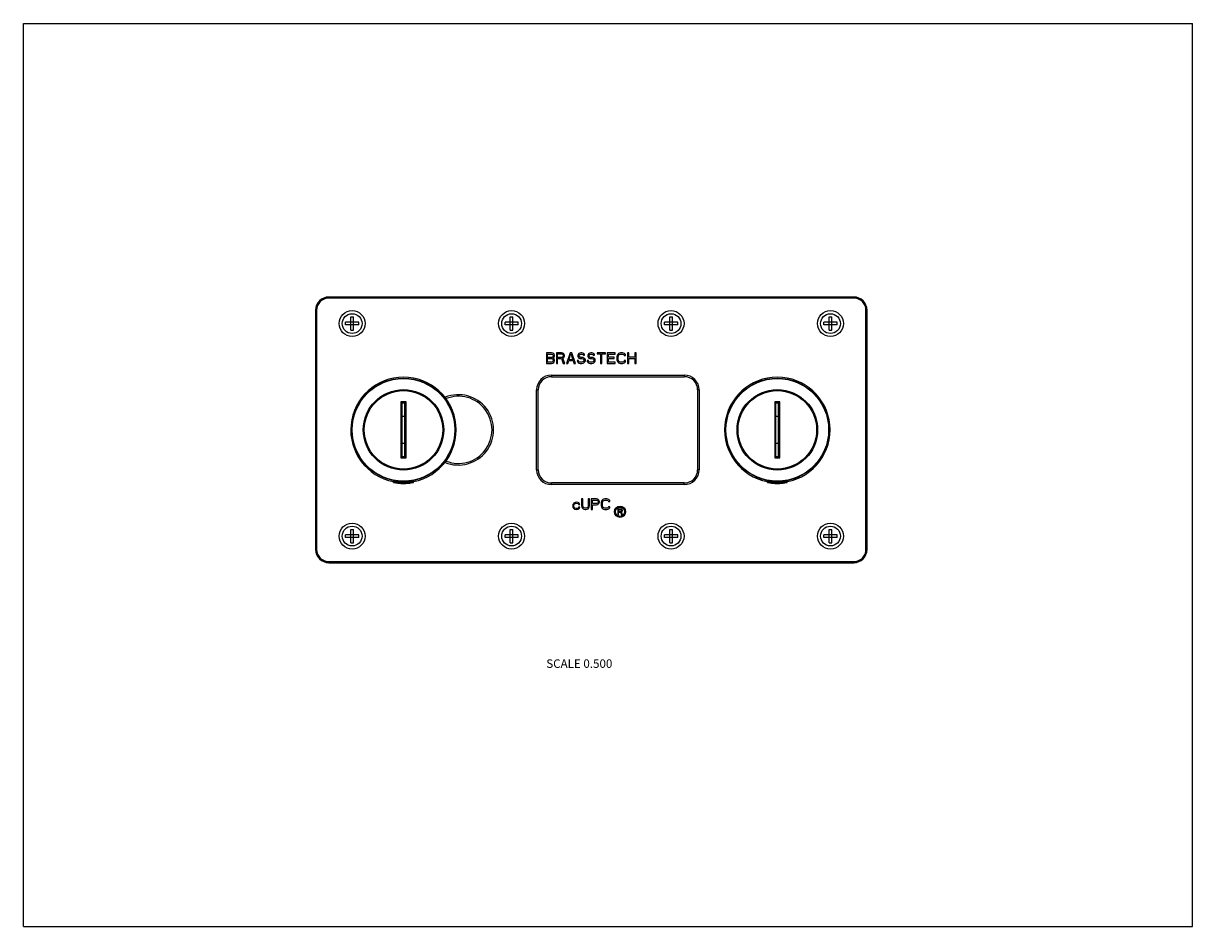
# Model space of a CAD drawing. Units: inches. Extents: x 0 to 11, y 0 to 8.5.
import ezdxf

# ---------------------------------------------------------------- set-up
doc = ezdxf.new("R2010")
doc.units = ezdxf.units.IN
doc.header["$LTSCALE"] = 0.605
doc.header["$MEASUREMENT"] = 0
doc.layers.get('0').update_dxf_attribs({"linetype": 'CONTINUOUS'})
doc.styles.get("Standard").update_dxf_attribs({"font": 'txt', "width": 0.8})

msp = doc.modelspace()

# ---------------------------------------------------------------- linework, layer by layer
at = {"color": 7, "linetype": 'CONTINUOUS'}
for p, q in [((0, 0), (0, 8.5)), ((0, 8.5), (11, 8.5)), ((11, 0), (11, 8.5)), ((2.874, 5.915), (2.874, 5.925)), ((7.812, 5.925), (2.874, 5.925)), ((7.812, 5.915), (2.874, 5.915)), ((7.812, 5.915), (7.812, 5.925)), ((2.749, 5.8), (2.749, 3.55)), ((2.759, 5.8), (2.749, 5.8)), ((2.759, 5.8), (2.759, 3.55)), ((3.081, 5.613), (3.081, 5.738)), ((3.081, 5.738), (3.106, 5.738)), ((3.106, 5.613), (3.106, 5.738)), ((4.581, 5.613), (4.581, 5.738)), ((4.581, 5.738), (4.606, 5.738)), ((4.606, 5.613), (4.606, 5.738)), ((6.081, 5.613), (6.081, 5.738)), ((6.081, 5.738), (6.106, 5.738)), ((6.106, 5.613), (6.106, 5.738)), ((7.581, 5.738), (7.606, 5.738)), ((7.581, 5.613), (7.581, 5.738)), ((7.606, 5.613), (7.606, 5.738)), ((7.927, 5.8), (7.937, 5.8)), ((7.927, 3.55), (7.927, 5.8)), ((7.937, 3.55), (7.937, 5.8)), ((3.031, 5.663), (3.031, 5.688)), ((3.156, 5.688), (3.031, 5.688)), ((3.156, 5.663), (3.031, 5.663)), ((3.081, 5.613), (3.106, 5.613)), ((3.156, 5.663), (3.156, 5.688)), ((4.531, 5.663), (4.531, 5.688)), ((4.656, 5.688), (4.531, 5.688)), ((4.656, 5.663), (4.531, 5.663)), ((4.581, 5.613), (4.606, 5.613)), ((4.656, 5.663), (4.656, 5.688)), ((6.031, 5.663), (6.031, 5.688)), ((6.156, 5.688), (6.031, 5.688)), ((6.156, 5.663), (6.031, 5.663)), ((6.081, 5.613), (6.106, 5.613)), ((6.156, 5.663), (6.156, 5.688)), ((7.656, 5.688), (7.531, 5.688)), ((7.531, 5.663), (7.531, 5.688)), ((7.656, 5.663), (7.531, 5.663)), ((7.581, 5.613), (7.606, 5.613)), ((7.656, 5.663), (7.656, 5.688)), ((4.92, 5.4), (4.92, 5.3)), ((4.97, 5.4), (4.92, 5.4)), ((4.98, 5.398), (4.97, 5.4)), ((4.989, 5.392), (4.98, 5.398)), ((4.995, 5.383), (4.989, 5.392)), ((5.014, 5.4), (5.014, 5.3)), ((5.064, 5.4), (5.014, 5.4)), ((5.074, 5.398), (5.064, 5.4)), ((5.082, 5.392), (5.074, 5.398)), ((5.089, 5.383), (5.082, 5.392)), ((5.143, 5.4), (5.109, 5.3)), ((5.132, 5.334), (5.151, 5.392)), ((5.159, 5.4), (5.143, 5.4)), ((5.151, 5.392), (5.17, 5.334)), ((5.193, 5.3), (5.159, 5.4)), ((5.226, 5.394), (5.218, 5.385)), ((5.234, 5.398), (5.226, 5.394)), ((5.243, 5.4), (5.234, 5.398)), ((5.253, 5.4), (5.243, 5.4)), ((5.264, 5.398), (5.253, 5.4)), ((5.272, 5.392), (5.264, 5.398)), ((5.278, 5.383), (5.272, 5.392)), ((5.32, 5.394), (5.312, 5.385)), ((5.328, 5.398), (5.32, 5.394)), ((5.337, 5.4), (5.328, 5.398)), ((5.347, 5.4), (5.337, 5.4)), ((5.357, 5.398), (5.347, 5.4)), ((5.366, 5.392), (5.357, 5.398)), ((5.372, 5.383), (5.366, 5.392)), ((5.397, 5.4), (5.397, 5.389)), ((5.476, 5.4), (5.397, 5.4)), ((5.476, 5.389), (5.476, 5.4)), ((5.493, 5.4), (5.493, 5.3)), ((5.568, 5.4), (5.493, 5.4)), ((5.568, 5.387), (5.568, 5.4)), ((5.599, 5.394), (5.591, 5.385)), ((5.607, 5.398), (5.599, 5.394)), ((5.618, 5.4), (5.607, 5.398)), ((5.637, 5.4), (5.618, 5.4)), ((5.647, 5.398), (5.637, 5.4)), ((5.655, 5.394), (5.647, 5.398)), ((5.664, 5.385), (5.655, 5.394)), ((5.682, 5.4), (5.682, 5.3)), ((5.695, 5.4), (5.682, 5.4)), ((5.695, 5.36), (5.695, 5.4)), ((5.753, 5.4), (5.753, 5.36)), ((5.766, 5.4), (5.753, 5.4)), ((5.766, 5.3), (5.766, 5.4)), ((4.92, 5.3), (4.97, 5.3)), ((4.932, 5.357), (4.932, 5.387)), ((4.932, 5.387), (4.972, 5.387)), ((4.972, 5.357), (4.932, 5.357)), ((4.932, 5.313), (4.932, 5.345)), ((4.932, 5.345), (4.972, 5.345)), ((4.972, 5.313), (4.932, 5.313)), ((4.97, 5.3), (4.98, 5.302)), ((4.972, 5.387), (4.978, 5.385)), ((4.978, 5.36), (4.972, 5.357)), ((4.972, 5.345), (4.978, 5.343)), ((4.978, 5.315), (4.972, 5.313)), ((4.978, 5.385), (4.982, 5.381)), ((4.982, 5.364), (4.978, 5.36)), ((4.978, 5.343), (4.982, 5.338)), ((4.982, 5.319), (4.978, 5.315)), ((4.98, 5.302), (4.989, 5.309)), ((4.982, 5.381), (4.984, 5.375)), ((4.984, 5.37), (4.982, 5.364)), ((4.982, 5.338), (4.984, 5.332)), ((4.984, 5.326), (4.982, 5.319)), ((4.984, 5.375), (4.984, 5.37)), ((4.984, 5.351), (4.989, 5.353)), ((4.989, 5.349), (4.984, 5.351)), ((4.984, 5.332), (4.984, 5.326)), ((4.989, 5.353), (4.995, 5.362)), ((4.995, 5.34), (4.989, 5.349)), ((4.989, 5.309), (4.995, 5.317)), ((4.997, 5.377), (4.995, 5.383)), ((4.995, 5.362), (4.997, 5.368)), ((4.997, 5.334), (4.995, 5.34)), ((4.995, 5.317), (4.997, 5.323)), ((4.997, 5.368), (4.997, 5.377)), ((4.997, 5.323), (4.997, 5.334)), ((5.014, 5.3), (5.026, 5.3)), ((5.026, 5.357), (5.026, 5.389)), ((5.026, 5.389), (5.066, 5.389)), ((5.066, 5.357), (5.026, 5.357)), ((5.026, 5.3), (5.026, 5.345)), ((5.026, 5.345), (5.062, 5.345)), ((5.062, 5.345), (5.078, 5.3)), ((5.066, 5.389), (5.072, 5.387)), ((5.072, 5.36), (5.066, 5.357)), ((5.072, 5.387), (5.076, 5.383)), ((5.076, 5.364), (5.072, 5.36)), ((5.074, 5.349), (5.082, 5.353)), ((5.093, 5.3), (5.074, 5.349)), ((5.076, 5.383), (5.078, 5.377)), ((5.078, 5.37), (5.076, 5.364)), ((5.078, 5.377), (5.078, 5.37)), ((5.078, 5.3), (5.093, 5.3)), ((5.082, 5.353), (5.089, 5.362)), ((5.091, 5.377), (5.089, 5.383)), ((5.089, 5.362), (5.091, 5.368)), ((5.091, 5.368), (5.091, 5.377)), ((5.109, 5.3), (5.122, 5.3)), ((5.122, 5.3), (5.13, 5.326)), ((5.13, 5.326), (5.172, 5.326)), ((5.17, 5.334), (5.132, 5.334)), ((5.172, 5.326), (5.18, 5.3)), ((5.18, 5.3), (5.193, 5.3)), ((5.209, 5.328), (5.212, 5.319)), ((5.222, 5.328), (5.209, 5.328)), ((5.212, 5.319), (5.218, 5.309)), ((5.218, 5.385), (5.216, 5.377)), ((5.216, 5.377), (5.216, 5.368)), ((5.216, 5.368), (5.218, 5.36)), ((5.218, 5.36), (5.226, 5.351)), ((5.218, 5.309), (5.228, 5.302)), ((5.224, 5.321), (5.222, 5.328)), ((5.23, 5.315), (5.224, 5.321)), ((5.226, 5.351), (5.234, 5.347)), ((5.228, 5.375), (5.23, 5.381)), ((5.228, 5.37), (5.228, 5.375)), ((5.23, 5.364), (5.228, 5.37)), ((5.228, 5.302), (5.239, 5.3)), ((5.23, 5.381), (5.237, 5.385)), ((5.237, 5.36), (5.23, 5.364)), ((5.239, 5.313), (5.23, 5.315)), ((5.234, 5.347), (5.243, 5.345)), ((5.237, 5.385), (5.243, 5.387)), ((5.243, 5.357), (5.237, 5.36)), ((5.255, 5.313), (5.239, 5.313)), ((5.239, 5.3), (5.255, 5.3)), ((5.243, 5.387), (5.255, 5.387)), ((5.255, 5.357), (5.243, 5.357)), ((5.243, 5.345), (5.255, 5.345)), ((5.255, 5.387), (5.262, 5.385)), ((5.266, 5.355), (5.255, 5.357)), ((5.255, 5.345), (5.264, 5.343)), ((5.264, 5.315), (5.255, 5.313)), ((5.255, 5.3), (5.266, 5.302)), ((5.262, 5.385), (5.266, 5.381)), ((5.264, 5.343), (5.27, 5.338)), ((5.27, 5.319), (5.264, 5.315)), ((5.266, 5.381), (5.268, 5.377)), ((5.274, 5.351), (5.266, 5.355)), ((5.266, 5.302), (5.274, 5.306)), ((5.268, 5.377), (5.28, 5.377)), ((5.27, 5.338), (5.274, 5.332)), ((5.274, 5.326), (5.27, 5.319)), ((5.282, 5.343), (5.274, 5.351)), ((5.274, 5.332), (5.274, 5.326)), ((5.274, 5.306), (5.282, 5.315)), ((5.28, 5.377), (5.278, 5.383)), ((5.287, 5.334), (5.282, 5.343)), ((5.282, 5.315), (5.287, 5.323)), ((5.287, 5.323), (5.287, 5.334)), ((5.303, 5.328), (5.305, 5.319)), ((5.316, 5.328), (5.303, 5.328)), ((5.305, 5.319), (5.312, 5.309)), ((5.312, 5.385), (5.309, 5.377)), ((5.309, 5.377), (5.309, 5.368)), ((5.309, 5.368), (5.312, 5.36)), ((5.312, 5.36), (5.32, 5.351)), ((5.312, 5.309), (5.322, 5.302)), ((5.318, 5.321), (5.316, 5.328)), ((5.324, 5.315), (5.318, 5.321)), ((5.32, 5.351), (5.328, 5.347)), ((5.322, 5.375), (5.324, 5.381)), ((5.322, 5.37), (5.322, 5.375)), ((5.324, 5.364), (5.322, 5.37)), ((5.322, 5.302), (5.332, 5.3)), ((5.324, 5.381), (5.33, 5.385)), ((5.33, 5.36), (5.324, 5.364)), ((5.332, 5.313), (5.324, 5.315)), ((5.328, 5.347), (5.337, 5.345)), ((5.33, 5.385), (5.337, 5.387)), ((5.337, 5.357), (5.33, 5.36)), ((5.349, 5.313), (5.332, 5.313)), ((5.332, 5.3), (5.349, 5.3)), ((5.337, 5.387), (5.349, 5.387)), ((5.349, 5.357), (5.337, 5.357)), ((5.337, 5.345), (5.349, 5.345)), ((5.349, 5.387), (5.355, 5.385)), ((5.359, 5.355), (5.349, 5.357)), ((5.349, 5.345), (5.357, 5.343)), ((5.357, 5.315), (5.349, 5.313)), ((5.349, 5.3), (5.359, 5.302)), ((5.355, 5.385), (5.359, 5.381)), ((5.357, 5.343), (5.364, 5.338)), ((5.364, 5.319), (5.357, 5.315)), ((5.359, 5.381), (5.362, 5.377)), ((5.368, 5.351), (5.359, 5.355)), ((5.359, 5.302), (5.368, 5.306)), ((5.362, 5.377), (5.374, 5.377)), ((5.364, 5.338), (5.368, 5.332)), ((5.368, 5.326), (5.364, 5.319)), ((5.376, 5.343), (5.368, 5.351)), ((5.368, 5.332), (5.368, 5.326)), ((5.368, 5.306), (5.376, 5.315)), ((5.374, 5.377), (5.372, 5.383)), ((5.38, 5.334), (5.376, 5.343)), ((5.376, 5.315), (5.38, 5.323)), ((5.38, 5.323), (5.38, 5.334)), ((5.397, 5.389), (5.43, 5.389)), ((5.43, 5.389), (5.43, 5.3)), ((5.43, 5.3), (5.443, 5.3)), ((5.443, 5.3), (5.443, 5.389)), ((5.443, 5.389), (5.476, 5.389)), ((5.493, 5.3), (5.568, 5.3)), ((5.505, 5.36), (5.505, 5.387)), ((5.505, 5.387), (5.568, 5.387)), ((5.559, 5.36), (5.505, 5.36)), ((5.505, 5.313), (5.505, 5.347)), ((5.505, 5.347), (5.559, 5.347)), ((5.568, 5.313), (5.505, 5.313)), ((5.559, 5.347), (5.559, 5.36)), ((5.568, 5.3), (5.568, 5.313)), ((5.587, 5.377), (5.584, 5.366)), ((5.584, 5.366), (5.584, 5.334)), ((5.584, 5.334), (5.587, 5.323)), ((5.591, 5.385), (5.587, 5.377)), ((5.587, 5.323), (5.591, 5.315)), ((5.591, 5.315), (5.599, 5.306)), ((5.597, 5.366), (5.599, 5.375)), ((5.597, 5.334), (5.597, 5.366)), ((5.599, 5.326), (5.597, 5.334)), ((5.599, 5.375), (5.603, 5.381)), ((5.603, 5.319), (5.599, 5.326)), ((5.599, 5.306), (5.607, 5.302)), ((5.603, 5.381), (5.609, 5.385)), ((5.609, 5.315), (5.603, 5.319)), ((5.607, 5.302), (5.618, 5.3)), ((5.609, 5.385), (5.618, 5.387)), ((5.618, 5.313), (5.609, 5.315)), ((5.618, 5.387), (5.637, 5.387)), ((5.637, 5.313), (5.618, 5.313)), ((5.618, 5.3), (5.637, 5.3)), ((5.637, 5.387), (5.645, 5.385)), ((5.645, 5.315), (5.637, 5.313)), ((5.637, 5.3), (5.647, 5.302)), ((5.645, 5.385), (5.651, 5.381)), ((5.651, 5.319), (5.645, 5.315)), ((5.647, 5.302), (5.655, 5.306)), ((5.651, 5.381), (5.653, 5.375)), ((5.653, 5.326), (5.651, 5.319)), ((5.653, 5.375), (5.666, 5.375)), ((5.666, 5.326), (5.653, 5.326)), ((5.655, 5.306), (5.664, 5.315)), ((5.666, 5.375), (5.664, 5.385)), ((5.664, 5.315), (5.666, 5.326)), ((5.682, 5.3), (5.695, 5.3)), ((5.753, 5.36), (5.695, 5.36)), ((5.695, 5.3), (5.695, 5.347)), ((5.695, 5.347), (5.753, 5.347)), ((5.753, 5.347), (5.753, 5.3)), ((5.753, 5.3), (5.766, 5.3)), ((4.968, 5.19), (4.968, 5.175)), ((4.968, 5.19), (6.218, 5.19)), ((4.968, 5.175), (6.218, 5.175)), ((6.218, 5.19), (6.218, 5.175)), ((4.828, 4.3), (4.828, 5.05)), ((4.828, 5.05), (4.843, 5.05)), ((4.843, 4.3), (4.843, 5.05)), ((6.358, 5.05), (6.343, 5.05)), ((6.343, 5.05), (6.343, 4.3)), ((6.358, 5.05), (6.358, 4.3)), ((3.551, 4.938), (3.551, 4.413)), ((3.564, 4.925), (3.551, 4.938)), ((3.601, 4.938), (3.551, 4.938)), ((3.56, 4.929), (3.559, 4.929)), ((3.564, 4.425), (3.564, 4.925)), ((3.564, 4.925), (3.564, 4.925)), ((3.589, 4.925), (3.564, 4.925)), ((3.589, 4.925), (3.601, 4.938)), ((3.589, 4.425), (3.589, 4.925)), ((3.589, 4.925), (3.589, 4.925)), ((3.601, 4.413), (3.601, 4.938)), ((7.118, 4.938), (7.068, 4.938)), ((7.08, 4.925), (7.068, 4.938)), ((7.068, 4.938), (7.068, 4.413)), ((7.105, 4.925), (7.08, 4.925)), ((7.08, 4.925), (7.08, 4.925)), ((7.08, 4.425), (7.08, 4.925)), ((7.105, 4.925), (7.118, 4.938)), ((7.105, 4.925), (7.105, 4.925)), ((7.105, 4.425), (7.105, 4.925)), ((7.109, 4.929), (7.11, 4.929)), ((7.118, 4.413), (7.118, 4.938)), ((3.589, 4.8), (3.564, 4.8)), ((7.105, 4.8), (7.08, 4.8)), ((3.564, 4.55), (3.589, 4.55)), ((7.08, 4.55), (7.105, 4.55)), ((3.564, 4.425), (3.551, 4.413)), ((3.551, 4.413), (3.601, 4.413)), ((3.564, 4.425), (3.564, 4.425)), ((3.564, 4.425), (3.589, 4.425)), ((3.589, 4.425), (3.589, 4.425)), ((3.589, 4.425), (3.601, 4.413)), ((7.08, 4.425), (7.068, 4.413)), ((7.068, 4.413), (7.118, 4.413)), ((7.08, 4.425), (7.105, 4.425)), ((7.08, 4.425), (7.08, 4.425)), ((7.105, 4.425), (7.105, 4.425)), ((7.105, 4.425), (7.118, 4.413)), ((4.828, 4.3), (4.843, 4.3)), ((6.358, 4.3), (6.343, 4.3)), ((3.483, 4.18), (3.483, 4.198)), ((3.49, 4.184), (3.49, 4.183)), ((3.494, 4.183), (3.494, 4.196)), ((3.505, 4.177), (3.505, 4.181)), ((3.514, 4.18), (3.514, 4.192)), ((3.533, 4.178), (3.533, 4.191)), ((3.545, 4.177), (3.545, 4.19)), ((3.555, 4.176), (3.555, 4.189)), ((3.576, 4.176), (3.576, 4.189)), ((3.587, 4.177), (3.587, 4.189)), ((3.608, 4.177), (3.608, 4.189)), ((3.618, 4.178), (3.618, 4.191)), ((3.626, 4.179), (3.626, 4.191)), ((3.644, 4.181), (3.644, 4.193)), ((3.648, 4.177), (3.648, 4.181)), ((3.662, 4.184), (3.662, 4.197)), ((3.67, 4.18), (3.67, 4.198)), ((6.999, 4.18), (6.999, 4.198)), ((7.007, 4.184), (7.007, 4.183)), ((7.011, 4.183), (7.011, 4.196)), ((7.021, 4.177), (7.021, 4.181)), ((7.03, 4.18), (7.03, 4.192)), ((7.05, 4.178), (7.05, 4.191)), ((7.062, 4.177), (7.062, 4.19)), ((7.072, 4.176), (7.072, 4.189)), ((7.093, 4.176), (7.093, 4.189)), ((7.103, 4.177), (7.103, 4.189)), ((7.124, 4.177), (7.124, 4.189)), ((7.134, 4.178), (7.134, 4.191)), ((7.142, 4.179), (7.142, 4.191)), ((7.16, 4.181), (7.16, 4.193)), ((7.164, 4.177), (7.164, 4.181)), ((7.179, 4.184), (7.179, 4.197)), ((7.187, 4.18), (7.187, 4.198)), ((3.512, 4.176), (3.512, 4.176)), ((3.516, 4.176), (3.516, 4.179)), ((3.536, 4.173), (3.536, 4.177)), ((3.537, 4.178), (3.537, 4.177)), ((3.555, 4.173), (3.555, 4.176)), ((3.559, 4.172), (3.559, 4.172)), ((3.567, 4.172), (3.567, 4.176)), ((3.578, 4.172), (3.578, 4.176)), ((3.585, 4.172), (3.585, 4.176)), ((3.596, 4.172), (3.596, 4.176)), ((3.604, 4.172), (3.604, 4.173)), ((3.608, 4.173), (3.608, 4.177)), ((3.64, 4.176), (3.64, 4.18)), ((4.968, 4.16), (4.968, 4.175)), ((6.218, 4.175), (4.968, 4.175)), ((6.218, 4.16), (4.968, 4.16)), ((6.218, 4.16), (6.218, 4.175)), ((7.029, 4.176), (7.029, 4.176)), ((7.033, 4.176), (7.033, 4.179)), ((7.052, 4.173), (7.052, 4.177)), ((7.054, 4.178), (7.054, 4.177)), ((7.072, 4.173), (7.072, 4.176)), ((7.076, 4.172), (7.076, 4.172)), ((7.084, 4.172), (7.084, 4.176)), ((7.094, 4.172), (7.094, 4.176)), ((7.102, 4.172), (7.102, 4.176)), ((7.112, 4.172), (7.112, 4.176)), ((7.12, 4.172), (7.12, 4.173)), ((7.124, 4.173), (7.124, 4.177)), ((7.157, 4.176), (7.157, 4.18)), ((5.17, 3.972), (5.168, 3.959)), ((5.174, 3.98), (5.17, 3.972)), ((5.178, 3.985), (5.174, 3.98)), ((5.184, 3.989), (5.178, 3.985)), ((5.178, 3.961), (5.18, 3.97)), ((5.178, 3.955), (5.178, 3.961)), ((5.18, 3.97), (5.182, 3.974)), ((5.182, 3.974), (5.189, 3.98)), ((5.191, 3.991), (5.184, 3.989)), ((5.189, 3.98), (5.193, 3.982)), ((5.203, 3.993), (5.191, 3.991)), ((5.193, 3.982), (5.201, 3.985)), ((5.201, 3.985), (5.216, 3.982)), ((5.218, 3.991), (5.203, 3.993)), ((5.216, 3.982), (5.222, 3.978)), ((5.226, 3.987), (5.218, 3.991)), ((5.222, 3.978), (5.224, 3.972)), ((5.224, 3.972), (5.234, 3.972)), ((5.232, 3.98), (5.226, 3.987)), ((5.234, 3.972), (5.232, 3.98)), ((5.264, 4.025), (5.251, 4.025)), ((5.251, 4.025), (5.251, 3.959)), ((5.264, 3.959), (5.264, 4.025)), ((5.326, 4.025), (5.314, 4.025)), ((5.314, 4.025), (5.314, 3.959)), ((5.326, 3.959), (5.326, 4.025)), ((5.393, 4.025), (5.343, 4.025)), ((5.343, 4.025), (5.343, 3.925)), ((5.355, 4.014), (5.395, 4.014)), ((5.355, 3.982), (5.355, 4.014)), ((5.395, 3.982), (5.355, 3.982)), ((5.355, 3.97), (5.393, 3.97)), ((5.355, 3.925), (5.355, 3.97)), ((5.403, 4.023), (5.393, 4.025)), ((5.393, 3.97), (5.403, 3.972)), ((5.395, 4.014), (5.401, 4.012)), ((5.401, 3.985), (5.395, 3.982)), ((5.401, 4.012), (5.405, 4.008)), ((5.405, 3.989), (5.401, 3.985)), ((5.412, 4.017), (5.403, 4.023)), ((5.403, 3.972), (5.412, 3.978)), ((5.405, 4.008), (5.407, 4.002)), ((5.407, 3.995), (5.405, 3.989)), ((5.407, 4.002), (5.407, 3.995)), ((5.418, 4.008), (5.412, 4.017)), ((5.412, 3.978), (5.418, 3.987)), ((5.42, 4.002), (5.418, 4.008)), ((5.418, 3.987), (5.42, 3.993)), ((5.42, 3.993), (5.42, 4.002)), ((5.439, 4.002), (5.437, 3.991)), ((5.437, 3.991), (5.437, 3.959)), ((5.443, 4.01), (5.439, 4.002)), ((5.451, 4.019), (5.443, 4.01)), ((5.449, 3.991), (5.451, 4)), ((5.449, 3.959), (5.449, 3.991)), ((5.459, 4.023), (5.451, 4.019)), ((5.451, 4), (5.455, 4.006)), ((5.455, 4.006), (5.462, 4.01)), ((5.47, 4.025), (5.459, 4.023)), ((5.462, 4.01), (5.47, 4.012)), ((5.489, 4.025), (5.47, 4.025)), ((5.47, 4.012), (5.489, 4.012)), ((5.499, 4.023), (5.489, 4.025)), ((5.489, 4.012), (5.497, 4.01)), ((5.497, 4.01), (5.503, 4.006)), ((5.507, 4.019), (5.499, 4.023)), ((5.503, 4.006), (5.505, 4)), ((5.505, 4), (5.518, 4)), ((5.516, 4.01), (5.507, 4.019)), ((5.518, 4), (5.516, 4.01)), ((5.168, 3.959), (5.17, 3.946)), ((5.17, 3.946), (5.174, 3.938)), ((5.174, 3.938), (5.178, 3.934)), ((5.182, 3.944), (5.178, 3.955)), ((5.178, 3.934), (5.184, 3.929)), ((5.189, 3.938), (5.182, 3.944)), ((5.184, 3.929), (5.191, 3.927)), ((5.201, 3.934), (5.189, 3.938)), ((5.191, 3.927), (5.203, 3.925)), ((5.216, 3.936), (5.201, 3.934)), ((5.203, 3.925), (5.218, 3.927)), ((5.222, 3.94), (5.216, 3.936)), ((5.218, 3.927), (5.226, 3.931)), ((5.224, 3.946), (5.222, 3.94)), ((5.234, 3.946), (5.224, 3.946)), ((5.226, 3.931), (5.232, 3.938)), ((5.232, 3.938), (5.234, 3.946)), ((5.251, 3.959), (5.253, 3.948)), ((5.253, 3.948), (5.257, 3.94)), ((5.257, 3.94), (5.266, 3.931)), ((5.266, 3.951), (5.264, 3.959)), ((5.27, 3.944), (5.266, 3.951)), ((5.266, 3.931), (5.274, 3.927)), ((5.276, 3.94), (5.27, 3.944)), ((5.274, 3.927), (5.284, 3.925)), ((5.284, 3.938), (5.276, 3.94)), ((5.293, 3.938), (5.284, 3.938)), ((5.284, 3.925), (5.293, 3.925)), ((5.301, 3.94), (5.293, 3.938)), ((5.293, 3.925), (5.303, 3.927)), ((5.307, 3.944), (5.301, 3.94)), ((5.303, 3.927), (5.312, 3.931)), ((5.312, 3.951), (5.307, 3.944)), ((5.314, 3.959), (5.312, 3.951)), ((5.312, 3.931), (5.32, 3.94)), ((5.32, 3.94), (5.324, 3.948)), ((5.324, 3.948), (5.326, 3.959)), ((5.343, 3.925), (5.355, 3.925)), ((5.437, 3.959), (5.439, 3.948)), ((5.439, 3.948), (5.443, 3.94)), ((5.443, 3.94), (5.451, 3.931)), ((5.451, 3.951), (5.449, 3.959)), ((5.455, 3.944), (5.451, 3.951)), ((5.451, 3.931), (5.459, 3.927)), ((5.462, 3.94), (5.455, 3.944)), ((5.459, 3.927), (5.47, 3.925)), ((5.47, 3.938), (5.462, 3.94)), ((5.489, 3.938), (5.47, 3.938)), ((5.47, 3.925), (5.489, 3.925)), ((5.497, 3.94), (5.489, 3.938)), ((5.489, 3.925), (5.499, 3.927)), ((5.503, 3.944), (5.497, 3.94)), ((5.499, 3.927), (5.507, 3.931)), ((5.505, 3.951), (5.503, 3.944)), ((5.518, 3.951), (5.505, 3.951)), ((5.507, 3.931), (5.516, 3.94)), ((5.516, 3.94), (5.518, 3.951)), ((5.62, 3.93), (5.593, 3.93)), ((5.593, 3.93), (5.593, 3.875)), ((5.593, 3.875), (5.6, 3.875)), ((5.6, 3.924), (5.621, 3.924)), ((5.6, 3.907), (5.6, 3.924)), ((5.621, 3.907), (5.6, 3.907)), ((5.6, 3.9), (5.619, 3.9)), ((5.6, 3.875), (5.6, 3.9)), ((5.619, 3.9), (5.628, 3.875)), ((5.626, 3.929), (5.62, 3.93)), ((5.621, 3.924), (5.625, 3.923)), ((5.625, 3.908), (5.621, 3.907)), ((5.625, 3.923), (5.627, 3.921)), ((5.627, 3.91), (5.625, 3.908)), ((5.631, 3.925), (5.626, 3.929)), ((5.626, 3.902), (5.631, 3.904)), ((5.636, 3.875), (5.626, 3.902)), ((5.627, 3.921), (5.628, 3.917)), ((5.628, 3.914), (5.627, 3.91)), ((5.628, 3.917), (5.628, 3.914)), ((5.628, 3.875), (5.636, 3.875)), ((5.634, 3.921), (5.631, 3.925)), ((5.631, 3.904), (5.634, 3.909)), ((5.635, 3.917), (5.634, 3.921)), ((5.634, 3.909), (5.635, 3.912)), ((5.635, 3.912), (5.635, 3.917)), ((3.031, 3.663), (3.031, 3.688)), ((3.156, 3.688), (3.031, 3.688)), ((3.156, 3.663), (3.031, 3.663)), ((3.081, 3.613), (3.081, 3.738)), ((3.081, 3.738), (3.106, 3.738)), ((3.106, 3.613), (3.106, 3.738)), ((3.156, 3.663), (3.156, 3.688)), ((4.656, 3.688), (4.531, 3.688)), ((4.531, 3.663), (4.531, 3.688)), ((4.656, 3.663), (4.531, 3.663)), ((4.581, 3.738), (4.606, 3.738)), ((4.581, 3.613), (4.581, 3.738)), ((4.606, 3.613), (4.606, 3.738)), ((4.656, 3.663), (4.656, 3.688)), ((6.156, 3.688), (6.031, 3.688)), ((6.031, 3.663), (6.031, 3.688)), ((6.156, 3.663), (6.031, 3.663)), ((6.081, 3.738), (6.106, 3.738)), ((6.081, 3.613), (6.081, 3.738)), ((6.106, 3.613), (6.106, 3.738)), ((6.156, 3.663), (6.156, 3.688)), ((7.656, 3.688), (7.531, 3.688)), ((7.531, 3.663), (7.531, 3.688)), ((7.656, 3.663), (7.531, 3.663)), ((7.581, 3.738), (7.606, 3.738)), ((7.581, 3.613), (7.581, 3.738)), ((7.606, 3.613), (7.606, 3.738)), ((7.656, 3.663), (7.656, 3.688)), ((2.759, 3.55), (2.749, 3.55)), ((3.081, 3.613), (3.106, 3.613)), ((4.581, 3.613), (4.606, 3.613)), ((6.081, 3.613), (6.106, 3.613)), ((7.581, 3.613), (7.606, 3.613)), ((7.927, 3.55), (7.937, 3.55)), ((2.874, 3.435), (2.874, 3.425)), ((2.874, 3.435), (7.812, 3.435)), ((2.874, 3.425), (7.812, 3.425)), ((7.812, 3.435), (7.812, 3.425)), ((0, 0), (11, 0))]:
    msp.add_line(p, q, dxfattribs=at)
for centre, radius in [((3.093, 5.675), 0.122), ((3.093, 5.675), 0.093), ((4.593, 5.675), 0.122), ((4.593, 5.675), 0.093), ((6.093, 5.675), 0.122), ((6.093, 5.675), 0.093), ((7.593, 5.675), 0.122), ((7.593, 5.675), 0.093), ((3.576, 4.675), 0.486), ((3.576, 4.675), 0.483), ((7.093, 4.675), 0.486), ((7.093, 4.675), 0.483), ((3.576, 4.675), 0.379), ((3.576, 4.675), 0.369), ((7.093, 4.675), 0.379), ((7.093, 4.675), 0.369), ((5.613, 3.904), 0.0532), ((5.613, 3.904), 0.0432), ((3.093, 3.675), 0.122), ((3.093, 3.675), 0.093), ((4.593, 3.675), 0.122), ((4.593, 3.675), 0.093), ((6.093, 3.675), 0.122), ((6.093, 3.675), 0.093), ((7.593, 3.675), 0.122), ((7.593, 3.675), 0.093)]:
    msp.add_circle(centre, radius, dxfattribs=at)
for centre, radius, start, end in [((2.874, 5.8), 0.125, 90, 180), ((2.874, 5.8), 0.115, 90, 180), ((7.812, 5.8), 0.125, 0, 90), ((7.812, 5.8), 0.115, 0, 90), ((3.576, 4.675), 0.496, 280.8895, 259.1105), ((4.968, 5.05), 0.14, 90, 180), ((4.968, 5.05), 0.125, 90, 180), ((6.218, 5.05), 0.14, 0, 90), ((6.218, 5.05), 0.125, 0, 90), ((7.093, 4.675), 0.496, 280.8895, 259.1105), ((4.093, 4.675), 0.331, 247.6523, 112.3477), ((4.093, 4.675), 0.316, 248.3775, 111.6225), ((4.968, 4.3), 0.14, 180, 270), ((4.968, 4.3), 0.125, 180, 270), ((6.218, 4.3), 0.14, 270, 360), ((6.218, 4.3), 0.125, 270, 360), ((3.576, 4.675), 0.499, 259.1804, 280.8196), ((3.576, 4.675), 0.499, 259.178, 280.822), ((3.576, 4.675), 0.499, 259.1756, 260.0872), ((3.576, 4.675), 0.499, 259.1636, 260.5316), ((3.576, 4.675), 0.504, 259.2738, 280.7262), ((3.576, 4.675), 0.504, 259.2715, 280.7285), ((3.576, 4.675), 0.499, 262.2048, 263.4098), ((3.576, 4.675), 0.487, 266.3152, 267.5468), ((3.576, 4.675), 0.487, 273.6813, 274.9112), ((3.576, 4.675), 0.499, 279.9128, 280.7231), ((3.576, 4.675), 0.499, 279.9238, 280.8364), ((7.093, 4.675), 0.499, 259.1804, 280.8196), ((7.093, 4.675), 0.499, 259.178, 280.822), ((7.093, 4.675), 0.499, 259.1756, 260.0872), ((7.093, 4.675), 0.499, 259.1636, 260.5316), ((7.093, 4.675), 0.504, 259.2738, 280.7262), ((7.093, 4.675), 0.504, 259.2715, 280.7285), ((7.093, 4.675), 0.499, 262.2048, 263.4098), ((7.093, 4.675), 0.487, 266.3152, 267.5468), ((7.093, 4.675), 0.487, 273.6813, 274.9112), ((7.093, 4.675), 0.499, 279.9128, 280.7231), ((7.093, 4.675), 0.499, 279.9238, 280.8364), ((3.576, 4.675), 0.504, 261.8229, 262.7201), ((3.576, 4.675), 0.503, 261.814, 263.1605), ((3.576, 4.675), 0.504, 264.8069, 265.9961), ((3.576, 4.675), 0.499, 265.0568, 266.407), ((3.576, 4.675), 0.499, 265.512, 266.4109), ((3.576, 4.675), 0.499, 267.6082, 268.5054), ((3.576, 4.675), 0.503, 267.626, 268.9616), ((3.576, 4.675), 0.504, 268.0734, 268.9627), ((3.576, 4.675), 0.499, 269.103, 269.2525), ((3.576, 4.675), 0.499, 269.2525, 271.9439), ((3.576, 4.675), 0.499, 270, 271.197), ((3.576, 4.675), 0.504, 270.1482, 271.0372), ((3.576, 4.675), 0.503, 270.1483, 271.0384), ((3.576, 4.675), 0.499, 271.9439, 272.0933), ((3.576, 4.675), 0.503, 272.2255, 273.5622), ((3.576, 4.675), 0.504, 272.2231, 273.1131), ((3.576, 4.675), 0.499, 272.691, 273.5891), ((3.576, 4.675), 0.499, 274.7931, 275.6945), ((3.576, 4.675), 0.504, 276.832, 278.1771), ((3.576, 4.675), 0.503, 277.2879, 278.186), ((7.093, 4.675), 0.504, 261.8229, 262.7201), ((7.093, 4.675), 0.503, 261.814, 263.1605), ((7.093, 4.675), 0.504, 264.8069, 265.9961), ((7.093, 4.675), 0.499, 265.0568, 266.407), ((7.093, 4.675), 0.499, 265.512, 266.4109), ((7.093, 4.675), 0.499, 267.6082, 268.5054), ((7.093, 4.675), 0.503, 267.626, 268.9616), ((7.093, 4.675), 0.504, 268.0734, 268.9627), ((7.093, 4.675), 0.499, 269.103, 269.2525), ((7.093, 4.675), 0.499, 269.2525, 271.9439), ((7.093, 4.675), 0.499, 270, 271.197), ((7.093, 4.675), 0.504, 270.1482, 271.0372), ((7.093, 4.675), 0.503, 270.1483, 271.0384), ((7.093, 4.675), 0.499, 271.9439, 272.0933), ((7.093, 4.675), 0.503, 272.2255, 273.5622), ((7.093, 4.675), 0.504, 272.2231, 273.1131), ((7.093, 4.675), 0.499, 272.691, 273.5891), ((7.093, 4.675), 0.499, 274.7931, 275.6945), ((7.093, 4.675), 0.504, 276.832, 278.1771), ((7.093, 4.675), 0.503, 277.2879, 278.186), ((2.874, 3.55), 0.125, 180, 270), ((2.874, 3.55), 0.115, 180, 270), ((7.812, 3.55), 0.125, 270, 360), ((7.812, 3.55), 0.115, 270, 360)]:
    msp.add_arc(centre, radius, start, end, dxfattribs=at)
for centre, major_axis, ratio, start_param, end_param in [((3.588, 4.675), (0.501, 0), 0.999723, 4.51607, 4.553035), ((3.588, 4.675), (0.489, 0), 0.999689, -1.76489, -1.724294), ((3.589, 4.675), (0.501, 0), 0.999689, 4.522566, 4.562122), ((3.564, 4.675), (0.485, 0), 0.999689, -1.674792, -1.634409), ((3.564, 4.675), (0.486, 0), 0.999657, -1.58744, -1.544613), ((3.589, 4.675), (0.486, 0), 0.999657, -1.575553, -1.532696), ((3.57, 4.675), (0.5, 0), 0.999921, 4.808485, 4.853089), ((3.582, 4.675), (0.498, 0), 0.999927, 4.798916, 4.828651), ((3.582, 4.675), (0.486, 0), 0.999927, -1.480884, -1.443121), ((3.57, 4.675), (0.5, 0), 0.999927, 4.823698, 4.860476), ((3.582, 4.675), (0.498, 0), 0.999927, 4.799734, 4.836537), ((3.57, 4.675), (0.487, 0), 0.999927, -1.419165, -1.381201), ((3.57, 4.675), (0.5, 0), 0.999927, 4.860505, 4.897494), ((3.582, 4.675), (0.498, 0), 0.999927, 4.836508, 4.873473), ((3.57, 4.675), (0.5, 0), 0.999927, 4.868348, 4.91335), ((3.583, 4.675), (0.498, 0), 0.999921, 4.843961, 4.888937), ((7.105, 4.675), (0.501, 0), 0.999723, 4.51607, 4.553035), ((7.105, 4.675), (0.489, 0), 0.999689, -1.76489, -1.724294), ((7.105, 4.675), (0.501, 0), 0.999689, 4.522566, 4.562122), ((7.081, 4.675), (0.485, 0), 0.999689, -1.674792, -1.634409), ((7.08, 4.675), (0.486, 0), 0.999657, -1.58744, -1.544613), ((7.106, 4.675), (0.486, 0), 0.999657, -1.575553, -1.532696), ((7.087, 4.675), (0.5, 0), 0.999921, 4.808485, 4.853089), ((7.099, 4.675), (0.486, 0), 0.999927, -1.480884, -1.443121), ((7.087, 4.675), (0.5, 0), 0.999927, 4.823698, 4.860476), ((7.099, 4.675), (0.498, 0), 0.999927, 4.799734, 4.836537), ((7.099, 4.675), (0.498, 0), 0.999927, 4.798916, 4.828651), ((7.087, 4.675), (0.487, 0), 0.999927, -1.419165, -1.381201), ((7.087, 4.675), (0.5, 0), 0.999927, 4.860505, 4.897494), ((7.099, 4.675), (0.498, 0), 0.999927, 4.836508, 4.873473), ((7.087, 4.675), (0.5, 0), 0.999927, 4.868348, 4.91335), ((7.099, 4.675), (0.498, 0), 0.999921, 4.843961, 4.888937), ((3.588, 4.675), (0.505, 0), 0.999723, 4.56189, 4.598318), ((3.564, 4.675), (0.498, 0), 0.999689, 4.611645, 4.651005), ((3.589, 4.675), (0.505, 0), 0.999689, 4.568274, 4.607273), ((3.565, 4.675), (0.498, 0), 0.999723, 4.620802, 4.657498), ((3.564, 4.675), (0.503, 0), 0.999689, 4.657028, 4.695904), ((3.564, 4.675), (0.503, 0), 0.999723, 4.666027, 4.702288), ((3.563, 4.675), (0.499, 0), 0.999657, 4.696819, 4.738573), ((3.563, 4.675), (0.499, 0), 0.999642, -1.570142, -1.559708), ((3.563, 4.675), (0.499, 0), 0.999642, -1.5571, -1.533617), ((3.59, 4.675), (0.499, 0), 0.999642, 4.69609, 4.719579), ((3.589, 4.675), (0.499, 0), 0.999657, 4.707095, 4.748876), ((3.59, 4.675), (0.499, 0), 0.999642, -1.560997, -1.550557), ((3.584, 4.675), (0.503, 0), 0.999893, 4.752173, 4.817104), ((3.583, 4.675), (0.503, 0), 0.999898, 4.760323, 4.82531), ((7.105, 4.675), (0.505, 0), 0.999723, 4.56189, 4.598318), ((7.08, 4.675), (0.498, 0), 0.999689, 4.611645, 4.651005), ((7.105, 4.675), (0.505, 0), 0.999689, 4.568274, 4.607273), ((7.081, 4.675), (0.498, 0), 0.999723, 4.620802, 4.657498), ((7.08, 4.675), (0.503, 0), 0.999689, 4.657028, 4.695904), ((7.081, 4.675), (0.503, 0), 0.999723, 4.666027, 4.702288), ((7.08, 4.675), (0.499, 0), 0.999657, 4.696819, 4.738573), ((7.079, 4.675), (0.499, 0), 0.999642, -1.570142, -1.559708), ((7.079, 4.675), (0.499, 0), 0.999642, -1.5571, -1.533617), ((7.106, 4.675), (0.499, 0), 0.999642, 4.69609, 4.719579), ((7.106, 4.675), (0.499, 0), 0.999657, 4.707095, 4.748876), ((7.106, 4.675), (0.499, 0), 0.999642, -1.560997, -1.550557), ((7.1, 4.675), (0.503, 0), 0.999893, 4.752173, 4.817104), ((7.1, 4.675), (0.503, 0), 0.999898, 4.760323, 4.82531)]:
    msp.add_ellipse(centre, major_axis=major_axis, ratio=ratio, start_param=start_param, end_param=end_param, dxfattribs=at)

# ---------------------------------------------------------------- texts
at = {"color": 2, "linetype": 'CONTINUOUS', "insert": (5.541, 2.515), "char_height": 0.08, "width": 0.704, "attachment_point": 3, "line_spacing_factor": 0.9}
msp.add_mtext('SCALE 0.500', dxfattribs=at)

doc.saveas('drawing.dxf')
